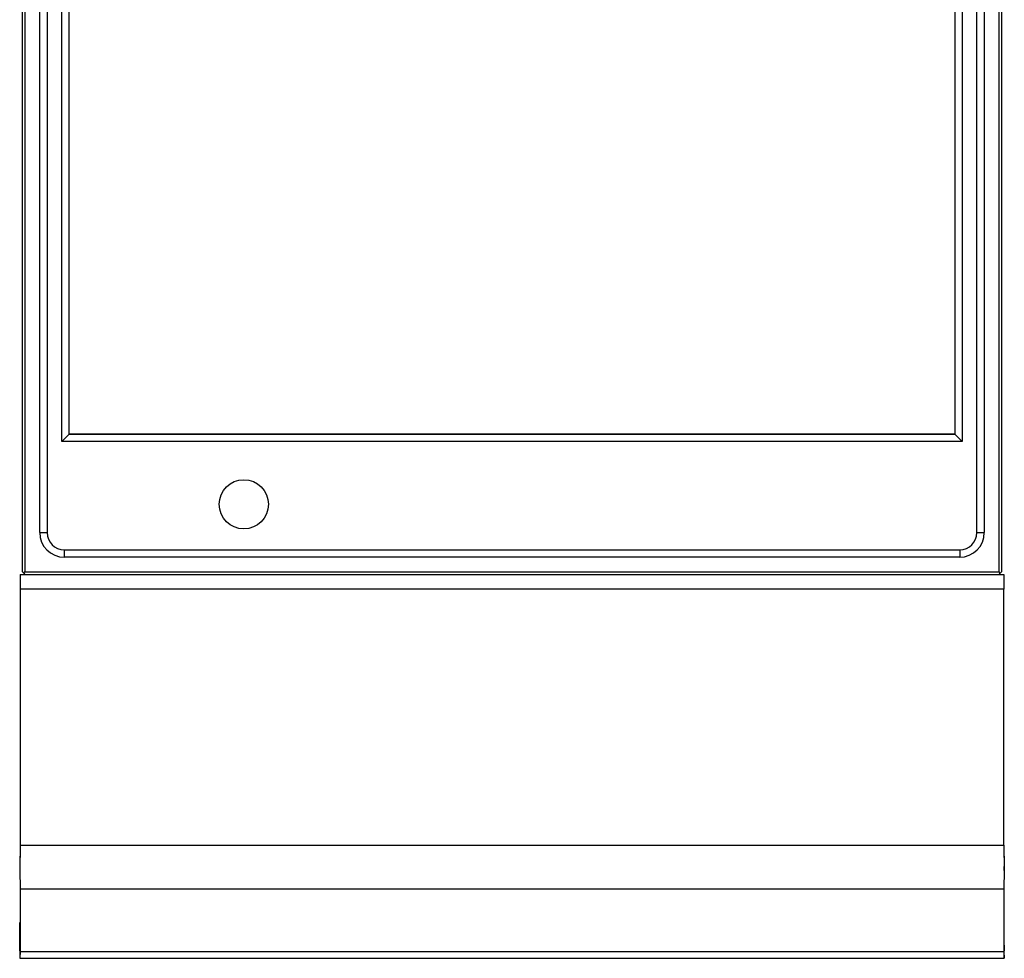
# Model space of a CAD drawing. Units: millimetres. Extents: x -11 to 411, y -925 to 238.
# Drawn here: x 0 to 400, y -925 to -543 of the extents above; entities that cross this region are included whole.
import ezdxf

# ---------------------------------------------------------------- set-up
doc = ezdxf.new("R2010")
doc.units = ezdxf.units.MM
doc.layers.add('CAP-ARMEN-2D', color=96, linetype='Continuous')

# ---------------------------------------------------------------- blocks, each defined once
blk = doc.blocks.new('A$C465D6E69')
at = {"layer": 'CAP-ARMEN-2D', "linetype": 'Continuous'}
for p, q in [((1, -767.84), (1, -219.84)), ((2, -219.84), (2, -767.84)), ((398, -767.84), (398, -219.84)), ((399, -219.84), (399, -767.84)), ((8, -751.84), (8, -235.84)), ((11, -235.84), (11, -751.84)), ((17, -714.84), (17, -234.84)), ((383, -234.84), (383, -714.84)), ((389, -751.84), (389, -235.84)), ((392, -235.84), (392, -751.84)), ((20, -711.84), (20, -237.84)), ((380, -237.84), (380, -711.84)), ((17, -714.84), (20, -711.84)), ((380, -711.84), (20, -711.84)), ((20, -711.84), (380, -711.84)), ((380, -711.84), (383, -714.84)), ((383, -714.84), (17, -714.84)), ((8, -751.84), (11, -751.84)), ((389, -751.84), (392, -751.84)), ((18, -758.84), (18, -761.84)), ((18, -758.84), (382, -758.84)), ((382, -758.84), (382, -761.84)), ((382, -761.84), (18, -761.84)), ((382, -761.84), (18, -761.84)), ((1, -767.84), (1.5, -768.34)), ((1.5, -768.34), (2, -767.84)), ((1.5, -768.34), (2, -768.84)), ((2, -767.84), (398, -767.84)), ((398.5, -768.34), (398, -767.84)), ((398, -768.84), (398.5, -768.34)), ((398.5, -768.34), (399, -767.84)), ((0, -768.84), (400, -768.84)), ((0, -768.84), (0, -774.84)), ((400, -768.84), (400, -774.84)), ((400, -774.84), (0, -774.84)), ((0, -774.84), (0, -878.84)), ((400, -878.84), (400, -774.84)), ((0, -878.84), (-0.1, -889.09)), ((0, -878.84), (-0.1, -887.59)), ((0, -878.84), (400, -878.84)), ((400, -878.84), (400.1, -889.09)), ((400, -878.84), (400.1, -887.59)), ((-0.1, -887.59), (-0.1, -889.09)), ((400.1, -889.09), (400.1, -887.59)), ((-0.1, -889.09), (0, -896.59)), ((400.1, -889.09), (400, -896.59)), ((0, -896.59), (400, -896.59)), ((0, -896.59), (0, -922.09)), ((400, -896.59), (400, -922.09)), ((-0.13, -920.78), (-0.04, -910.32)), ((0, -910.32), (-0.04, -910.32)), ((400, -910.32), (400.04, -910.32)), ((400.13, -920.78), (400.04, -910.32)), ((-0.04, -919.49), (-0.11, -921.84)), ((0, -919.49), (-0.04, -919.49)), ((400, -919.49), (400.04, -919.49)), ((400.04, -919.49), (400.11, -921.84)), ((-0.11, -921.84), (-0.13, -920.78)), ((-0.13, -920.78), (-0.13, -923.6)), ((0, -922.09), (-0.1, -924.84)), ((0, -922.09), (400, -922.09)), ((400, -922.09), (400.1, -924.84)), ((400.1, -924.84), (400.13, -923.6)), ((400.11, -921.83), (400.13, -920.78)), ((400.13, -923.6), (400.13, -920.78)), ((-0.1, -924.84), (400.1, -924.84))]:
    blk.add_line(p, q, dxfattribs=at)
blk.add_circle((91, -740.34), 10, dxfattribs=at)
for centre, radius, start, end in [((18, -751.84), 10, 180, 270), ((18, -751.84), 7, 180, 270), ((382, -751.84), 10, 270, 0), ((382, -751.84), 7, 270, 0)]:
    blk.add_arc(centre, radius, start, end, dxfattribs=at)

msp = doc.modelspace()

# ---------------------------------------------------------------- block references
msp.add_blockref('A$C465D6E69', (0, 0))

doc.saveas('drawing.dxf')
